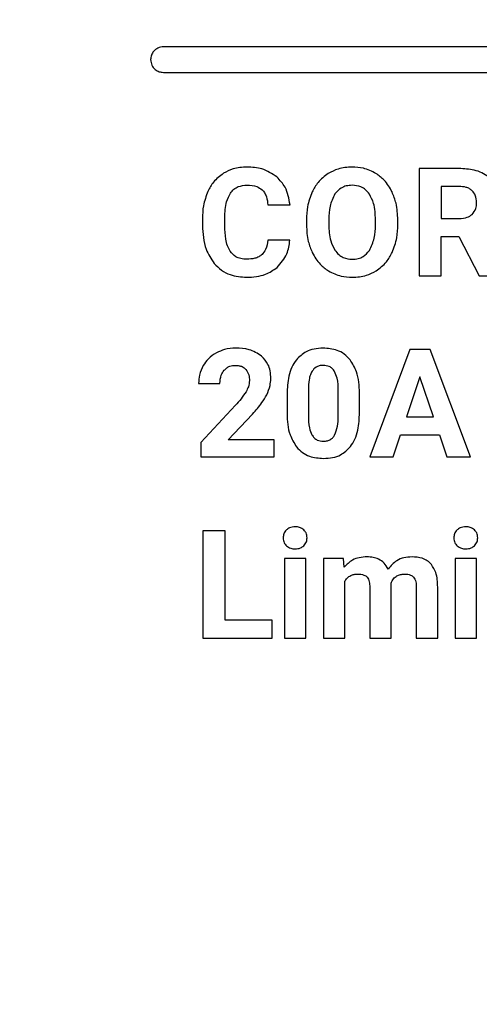
# Model space of a CAD drawing. Units: millimetres. Extents: x 7 to 286, y 8 to 196.
# Drawn here: x 116 to 118, y 75 to 78 of the extents above; entities that cross this region are included whole.
import ezdxf

# ---------------------------------------------------------------- set-up
doc = ezdxf.new("R2010")
doc.units = ezdxf.units.MM
doc.layers.add('COTAS', color=1, linetype='Continuous')
doc.styles.add('SLDTEXTSTYLE0', font='TXT', dxfattribs={"width": 0.605})
doc.dimstyles.new('SLDDIMSTYLE0', dxfattribs={"dimtxt": 2.054655, "dimasz": 1, "dimexe": 0, "dimexo": 0.0625, "dimgap": 0.513664, "dimtad": 0, "dimlfac": 4, "dimrnd": 1e-09, "dimzin": 12, "dimdsep": 46, "dimtxsty": 'SLDTEXTSTYLE0', "dimsah": 1, "dimcen": 0.09, "dimadec": 0, "dimazin": 3, "dimtfac": 1, "dimtofl": 0, "dimtmove": 0, "dimatfit": 3, "dimfxl": 1, "dimfrac": 2, "dimtolj": 1, "dimtzin": 12, "dimarcsym": 0})

# ---------------------------------------------------------------- blocks, each defined once
blk = doc.blocks.new('_D')
at = {"layer": 'COTAS'}
for p, q in [((102.0825, 76.6128), (102.0825, 98.4492)), ((187.3325, 91.6378), (187.3325, 98.4492)), ((102.0825, 97.4492), (142.3557, 97.4492)), ((187.3325, 97.4492), (147.0594, 97.4492))]:
    blk.add_line(p, q, dxfattribs=at)
for points in [[(102.0825, 97.4492), (103.0825, 96.9492), (103.0825, 97.9492)], [(187.3325, 97.4492), (186.3325, 97.9492), (186.3325, 96.9492)]]:
    blk.add_solid(points, dxfattribs=at)
at = {"layer": 'COTAS', "insert": (142.3557, 98.6), "char_height": 2.11667, "attachment_point": 1, "style": 'SLDTEXTSTYLE0'}
blk.add_mtext('341', dxfattribs=at)
blk = doc.blocks.new('_D_1')
at = {"layer": 'COTAS'}
for p, q in [((132.7622, 92.2378), (97.0825, 92.2378)), ((98.0825, 92.2378), (98.0825, 79.5183)), ((98.0825, 58.1753), (98.0825, 70.8948)), ((115.5325, 58.1753), (97.0825, 58.1753))]:
    blk.add_line(p, q, dxfattribs=at)
for points in [[(98.0825, 92.2378), (97.5825, 91.2378), (98.5825, 91.2378)], [(98.0825, 58.1753), (98.5825, 59.1753), (97.5825, 59.1753)]]:
    blk.add_solid(points, dxfattribs=at)
at = {"layer": 'COTAS', "insert": (96.9317, 70.8948), "char_height": 2.11667, "attachment_point": 1, "rotation": 90, "style": 'SLDTEXTSTYLE0'}
blk.add_mtext('136,25', dxfattribs=at)

msp = doc.modelspace()

# ---------------------------------------------------------------- linework, layer by layer
at = {"color": 7, "linetype": 'Continuous', "lineweight": 25}
for p, q in [((127.4541, 77.8327), (116.8237, 77.8327)), ((116.8237, 77.7577), (127.4541, 77.7577)), ((117.5709, 77.4769), (117.5709, 77.1634)), ((117.6874, 77.4769), (117.5709, 77.4769)), ((117.6874, 77.4244), (117.6355, 77.4244)), ((117.6355, 77.4244), (117.6355, 77.3305)), ((117.1289, 77.3706), (117.1935, 77.3706)), ((116.9375, 77.3303), (116.9375, 77.3111)), ((117.003, 77.3097), (117.003, 77.3334)), ((117.2415, 77.3268), (117.2415, 77.3113)), ((117.3069, 77.3283), (117.3069, 77.313)), ((117.443, 77.3119), (117.443, 77.3273)), ((117.5085, 77.313), (117.5085, 77.3271)), ((117.6355, 77.3305), (117.6877, 77.3305)), ((117.193, 77.2677), (117.1285, 77.2677)), ((117.6355, 77.278), (117.687, 77.278)), ((117.6355, 77.1634), (117.6355, 77.278)), ((117.687, 77.278), (117.7458, 77.1634)), ((117.5709, 77.1634), (117.6355, 77.1634)), ((117.7458, 77.1634), (117.8152, 77.1634)), ((117.5431, 76.9477), (117.4265, 76.6341)), ((117.603, 76.9477), (117.5431, 76.9477)), ((117.7204, 76.6341), (117.603, 76.9477)), ((117.5731, 76.8684), (117.5341, 76.751)), ((117.6125, 76.751), (117.5731, 76.8684)), ((116.9264, 76.8491), (116.9888, 76.8491)), ((117.247, 76.832), (117.247, 76.7556)), ((117.3344, 76.7526), (117.3344, 76.8272)), ((117.3966, 76.7638), (117.3966, 76.8215)), ((117.1847, 76.8182), (117.1847, 76.7606)), ((117.034, 76.785), (116.9326, 76.6768)), ((117.0127, 76.6844), (117.084, 76.7595)), ((117.5341, 76.751), (117.6125, 76.751)), ((117.1475, 76.6844), (117.0127, 76.6844)), ((117.1475, 76.6341), (117.1475, 76.6844)), ((117.4951, 76.6341), (117.5166, 76.6985)), ((117.5166, 76.6985), (117.6299, 76.6985)), ((117.6299, 76.6985), (117.6516, 76.6341)), ((116.9326, 76.6768), (116.9326, 76.6341)), ((116.9326, 76.6341), (117.1475, 76.6341)), ((117.4265, 76.6341), (117.4951, 76.6341)), ((117.6516, 76.6341), (117.7204, 76.6341)), ((117.0038, 76.4184), (116.9392, 76.4184)), ((116.9392, 76.4184), (116.9392, 76.1049)), ((117.0038, 76.1569), (117.0038, 76.4184)), ((117.1772, 76.3377), (117.1772, 76.1049)), ((117.2396, 76.3377), (117.1772, 76.3377)), ((117.2396, 76.1049), (117.2396, 76.3377)), ((117.2909, 76.3377), (117.2909, 76.1049)), ((117.3493, 76.3377), (117.2909, 76.3377)), ((117.3512, 76.3118), (117.3493, 76.3377)), ((117.7382, 76.3377), (117.6758, 76.3377)), ((117.6758, 76.3377), (117.6758, 76.1049)), ((117.7382, 76.1049), (117.7382, 76.3377)), ((117.3532, 76.1049), (117.3532, 76.2699)), ((117.4266, 76.2535), (117.4266, 76.1049)), ((117.4888, 76.1049), (117.4886, 76.2651)), ((117.5624, 76.2537), (117.5624, 76.1049)), ((117.6249, 76.1049), (117.6249, 76.2536)), ((117.141, 76.1569), (117.0038, 76.1569)), ((117.141, 76.1049), (117.141, 76.1569)), ((116.9392, 76.1049), (117.141, 76.1049)), ((117.1772, 76.1049), (117.2396, 76.1049)), ((117.2909, 76.1049), (117.3532, 76.1049)), ((117.4266, 76.1049), (117.4888, 76.1049)), ((117.5624, 76.1049), (117.6249, 76.1049)), ((117.6758, 76.1049), (117.7382, 76.1049))]:
    msp.add_line(p, q, dxfattribs=at)
for points, knots in [([(116.8237, 77.8327), (116.8182, 77.8319), (116.8072, 77.8305), (116.795, 77.8205), (116.7876, 77.8083), (116.7867, 77.7996), (116.7862, 77.7952)], [0, 0, 0, 0, 0.2836564, 0.5579331, 0.7750764, 1, 1, 1, 1]), ([(116.7862, 77.7952), (116.787, 77.7896), (116.7884, 77.7786), (116.7984, 77.7664), (116.8106, 77.759), (116.8193, 77.7581), (116.8237, 77.7577)], [0, 0, 0, 0, 0.283656, 0.557933, 0.775076, 1, 1, 1, 1]), ([(116.9989, 77.4629), (116.9885, 77.455), (116.9695, 77.4406), (116.9584, 77.4196), (116.9534, 77.41)], [0, 0, 0, 0, 0.547776, 1, 1, 1, 1]), ([(117.0677, 77.4813), (117.0538, 77.4805), (117.0295, 77.479), (117.0081, 77.4677), (116.9989, 77.4629)], [0, 0, 0, 0, 0.57374, 1, 1, 1, 1]), ([(117.1552, 77.4523), (117.1411, 77.4616), (117.1145, 77.4792), (117.0827, 77.4806), (117.0677, 77.4813)], [0, 0, 0, 0, 0.52968, 1, 1, 1, 1]), ([(117.3053, 77.4624), (117.2945, 77.4544), (117.2749, 77.4397), (117.2634, 77.4181), (117.2581, 77.4084)], [0, 0, 0, 0, 0.54791, 1, 1, 1, 1]), ([(117.3749, 77.4813), (117.3609, 77.4804), (117.3363, 77.4788), (117.3146, 77.4674), (117.3053, 77.4624)], [0, 0, 0, 0, 0.570164, 1, 1, 1, 1]), ([(117.4446, 77.4624), (117.4326, 77.4685), (117.4106, 77.4796), (117.386, 77.4808), (117.3749, 77.4813)], [0, 0, 0, 0, 0.547345, 1, 1, 1, 1]), ([(117.4917, 77.4084), (117.4849, 77.4206), (117.4729, 77.442), (117.4531, 77.4563), (117.4446, 77.4624)], [0, 0, 0, 0, 0.56969, 1, 1, 1, 1]), ([(117.7731, 77.4522), (117.767, 77.4564), (117.7542, 77.4654), (117.7251, 77.475), (117.7022, 77.4762), (117.6874, 77.4769)], [0, 0, 0, 0, 0.2458705, 0.5128052, 1, 1, 1, 1]), ([(117.0194, 77.4053), (117.0226, 77.4092), (117.0289, 77.417), (117.0454, 77.4266), (117.0591, 77.4277), (117.0677, 77.4284)], [0, 0, 0, 0, 0.2719817, 0.5387172, 1, 1, 1, 1]), ([(117.0677, 77.4284), (117.0776, 77.4281), (117.0938, 77.4275), (117.1069, 77.4183), (117.112, 77.4147)], [0, 0, 0, 0, 0.612319, 1, 1, 1, 1]), ([(117.1935, 77.3706), (117.1904, 77.3887), (117.1852, 77.4198), (117.164, 77.4427), (117.1552, 77.4523)], [0, 0, 0, 0, 0.582359, 1, 1, 1, 1]), ([(117.3749, 77.428), (117.3692, 77.4276), (117.3582, 77.4269), (117.3396, 77.4196), (117.3304, 77.4091), (117.3247, 77.4026)], [0, 0, 0, 0, 0.293972, 0.565789, 1, 1, 1, 1]), ([(117.4253, 77.4023), (117.4219, 77.4067), (117.4151, 77.4151), (117.398, 77.4258), (117.3838, 77.4271), (117.3749, 77.428)], [0, 0, 0, 0, 0.282706, 0.551657, 1, 1, 1, 1]), ([(116.9534, 77.41), (116.9483, 77.3962), (116.9388, 77.3704), (116.9379, 77.343), (116.9375, 77.3303)], [0, 0, 0, 0, 0.537203, 1, 1, 1, 1]), ([(117.003, 77.3334), (117.0033, 77.3493), (117.0039, 77.3746), (117.0152, 77.397), (117.0194, 77.4053)], [0, 0, 0, 0, 0.628914, 1, 1, 1, 1]), ([(117.112, 77.4147), (117.1145, 77.4119), (117.1199, 77.4058), (117.1263, 77.3908), (117.1279, 77.3786), (117.1289, 77.3706)], [0, 0, 0, 0, 0.2384717, 0.5028882, 1, 1, 1, 1]), ([(117.2581, 77.4084), (117.2528, 77.3943), (117.2428, 77.3679), (117.2419, 77.3398), (117.2415, 77.3268)], [0, 0, 0, 0, 0.537401, 1, 1, 1, 1]), ([(117.3247, 77.4026), (117.3191, 77.3909), (117.3077, 77.3674), (117.3072, 77.3414), (117.3069, 77.3283)], [0, 0, 0, 0, 0.499228, 1, 1, 1, 1]), ([(117.443, 77.3273), (117.4426, 77.3436), (117.442, 77.3701), (117.4299, 77.3934), (117.4253, 77.4023)], [0, 0, 0, 0, 0.618182, 1, 1, 1, 1]), ([(117.5085, 77.3271), (117.5077, 77.3434), (117.5065, 77.3715), (117.4961, 77.3975), (117.4917, 77.4084)], [0, 0, 0, 0, 0.580458, 1, 1, 1, 1]), ([(117.7261, 77.4117), (117.7235, 77.4139), (117.7181, 77.4185), (117.7048, 77.4235), (117.6943, 77.4241), (117.6874, 77.4244)], [0, 0, 0, 0, 0.243399, 0.507765, 1, 1, 1, 1]), ([(117.7387, 77.377), (117.7382, 77.3846), (117.7373, 77.3975), (117.7294, 77.4076), (117.7261, 77.4117)], [0, 0, 0, 0, 0.587141, 1, 1, 1, 1]), ([(117.7254, 77.3429), (117.7296, 77.3482), (117.7377, 77.3582), (117.7384, 77.371), (117.7387, 77.377)], [0, 0, 0, 0, 0.532564, 1, 1, 1, 1]), ([(117.6877, 77.3305), (117.6959, 77.3309), (117.7097, 77.3316), (117.7209, 77.3396), (117.7254, 77.3429)], [0, 0, 0, 0, 0.59742, 1, 1, 1, 1]), ([(116.9375, 77.3111), (116.9387, 77.287), (116.9407, 77.2465), (116.963, 77.2131), (116.972, 77.1996)], [0, 0, 0, 0, 0.596383, 1, 1, 1, 1]), ([(117.2415, 77.3113), (117.2423, 77.2953), (117.2436, 77.2676), (117.2541, 77.242), (117.2584, 77.2313)], [0, 0, 0, 0, 0.579825, 1, 1, 1, 1]), ([(117.3069, 77.313), (117.3073, 77.297), (117.3081, 77.2707), (117.32, 77.2474), (117.3246, 77.2384)], [0, 0, 0, 0, 0.612085, 1, 1, 1, 1]), ([(117.4253, 77.2375), (117.4309, 77.2492), (117.4421, 77.2728), (117.4427, 77.2989), (117.443, 77.3119)], [0, 0, 0, 0, 0.4992606, 1, 1, 1, 1]), ([(117.4921, 77.2318), (117.4973, 77.2459), (117.5071, 77.2721), (117.508, 77.3001), (117.5085, 77.313)], [0, 0, 0, 0, 0.536029, 1, 1, 1, 1]), ([(117.0183, 77.2354), (117.0156, 77.2404), (117.0097, 77.2514), (117.0041, 77.2766), (117.0034, 77.2965), (117.003, 77.3097)], [0, 0, 0, 0, 0.2215093, 0.4848013, 1, 1, 1, 1]), ([(117.1285, 77.2677), (117.1273, 77.2581), (117.1255, 77.2424), (117.1155, 77.2303), (117.1116, 77.2255)], [0, 0, 0, 0, 0.605901, 1, 1, 1, 1]), ([(117.1557, 77.188), (117.1667, 77.2004), (117.1872, 77.2234), (117.1912, 77.2537), (117.193, 77.2677)], [0, 0, 0, 0, 0.539541, 1, 1, 1, 1]), ([(117.0669, 77.2119), (117.0612, 77.2122), (117.0503, 77.2128), (117.0321, 77.2193), (117.0235, 77.2294), (117.0183, 77.2354)], [0, 0, 0, 0, 0.307892, 0.582622, 1, 1, 1, 1]), ([(117.1116, 77.2255), (117.1085, 77.2231), (117.1021, 77.2182), (117.0869, 77.2129), (117.0748, 77.2123), (117.0669, 77.2119)], [0, 0, 0, 0, 0.24123, 0.506292, 1, 1, 1, 1]), ([(117.2584, 77.2313), (117.2653, 77.2192), (117.2774, 77.1979), (117.2973, 77.1838), (117.3058, 77.1777)], [0, 0, 0, 0, 0.568364, 1, 1, 1, 1]), ([(117.3246, 77.2384), (117.328, 77.2339), (117.3347, 77.2252), (117.352, 77.2141), (117.3664, 77.2127), (117.3754, 77.2119)], [0, 0, 0, 0, 0.283883, 0.552695, 1, 1, 1, 1]), ([(117.3754, 77.2119), (117.3811, 77.2122), (117.3921, 77.2129), (117.4107, 77.2203), (117.4198, 77.2309), (117.4253, 77.2375)], [0, 0, 0, 0, 0.293959, 0.56551, 1, 1, 1, 1]), ([(117.4453, 77.1779), (117.456, 77.186), (117.4754, 77.2007), (117.4869, 77.2221), (117.4921, 77.2318)], [0, 0, 0, 0, 0.54899, 1, 1, 1, 1]), ([(116.972, 77.1996), (116.9788, 77.1927), (116.9923, 77.1789), (117.0246, 77.1623), (117.0506, 77.1603), (117.0669, 77.159)], [0, 0, 0, 0, 0.272651, 0.541895, 1, 1, 1, 1]), ([(117.0669, 77.159), (117.0859, 77.1601), (117.1183, 77.1621), (117.1448, 77.1804), (117.1557, 77.188)], [0, 0, 0, 0, 0.587287, 1, 1, 1, 1]), ([(117.3058, 77.1777), (117.3179, 77.1717), (117.3398, 77.1607), (117.3643, 77.1595), (117.3754, 77.159)], [0, 0, 0, 0, 0.547856, 1, 1, 1, 1]), ([(117.3754, 77.159), (117.3895, 77.1599), (117.4141, 77.1615), (117.4359, 77.173), (117.4453, 77.1779)], [0, 0, 0, 0, 0.570743, 1, 1, 1, 1]), ([(116.9787, 76.9386), (116.97, 76.9331), (116.9545, 76.9233), (116.9444, 76.9081), (116.94, 76.9014)], [0, 0, 0, 0, 0.563734, 1, 1, 1, 1]), ([(117.0353, 76.9521), (117.024, 76.9515), (117.0042, 76.9504), (116.9863, 76.9421), (116.9787, 76.9386)], [0, 0, 0, 0, 0.573397, 1, 1, 1, 1]), ([(117.1106, 76.9288), (117.0987, 76.9362), (117.0756, 76.9507), (117.0484, 76.9516), (117.0353, 76.9521)], [0, 0, 0, 0, 0.516105, 1, 1, 1, 1]), ([(117.2905, 76.9521), (117.2815, 76.9516), (117.2644, 76.9507), (117.2357, 76.9414), (117.2209, 76.9268), (117.212, 76.9181)], [0, 0, 0, 0, 0.305271, 0.581657, 1, 1, 1, 1]), ([(117.3688, 76.9183), (117.3634, 76.9241), (117.3526, 76.9356), (117.3259, 76.9494), (117.3042, 76.951), (117.2905, 76.9521)], [0, 0, 0, 0, 0.267766, 0.535403, 1, 1, 1, 1]), ([(117.1374, 76.8632), (117.137, 76.8706), (117.1363, 76.8848), (117.129, 76.9085), (117.1175, 76.9212), (117.1106, 76.9288)], [0, 0, 0, 0, 0.3058, 0.583326, 1, 1, 1, 1]), ([(117.212, 76.9181), (117.2073, 76.9111), (117.1973, 76.8963), (117.1868, 76.8623), (117.1855, 76.8356), (117.1847, 76.8182)], [0, 0, 0, 0, 0.239894, 0.505659, 1, 1, 1, 1]), ([(117.3966, 76.8215), (117.3956, 76.8426), (117.394, 76.8774), (117.3759, 76.9068), (117.3688, 76.9183)], [0, 0, 0, 0, 0.608258, 1, 1, 1, 1]), ([(116.94, 76.9014), (116.9357, 76.8923), (116.9277, 76.8756), (116.9268, 76.8573), (116.9264, 76.8491)], [0, 0, 0, 0, 0.552933, 1, 1, 1, 1]), ([(116.9888, 76.8491), (116.9893, 76.8573), (116.9901, 76.8711), (116.9978, 76.8826), (117.001, 76.8873)], [0, 0, 0, 0, 0.588655, 1, 1, 1, 1]), ([(117.001, 76.8873), (117.0034, 76.8897), (117.0081, 76.8947), (117.0194, 76.9006), (117.0285, 76.9013), (117.0343, 76.9018)], [0, 0, 0, 0, 0.273959, 0.543358, 1, 1, 1, 1]), ([(117.0343, 76.9018), (117.0377, 76.9016), (117.0442, 76.9013), (117.0551, 76.8981), (117.0609, 76.8929), (117.0644, 76.8898)], [0, 0, 0, 0, 0.308347, 0.586543, 1, 1, 1, 1]), ([(117.0644, 76.8898), (117.0678, 76.8846), (117.0742, 76.8746), (117.0747, 76.8627), (117.0749, 76.8571)], [0, 0, 0, 0, 0.521585, 1, 1, 1, 1]), ([(117.2581, 76.8849), (117.2562, 76.8813), (117.2522, 76.8734), (117.2481, 76.8555), (117.2474, 76.8413), (117.247, 76.832)], [0, 0, 0, 0, 0.22197, 0.485991, 1, 1, 1, 1]), ([(117.2905, 76.9018), (117.2866, 76.9016), (117.2793, 76.9011), (117.2671, 76.8963), (117.2615, 76.8892), (117.2581, 76.8849)], [0, 0, 0, 0, 0.301616, 0.573977, 1, 1, 1, 1]), ([(117.3237, 76.884), (117.3216, 76.887), (117.3174, 76.8929), (117.3061, 76.9004), (117.2965, 76.9013), (117.2905, 76.9018)], [0, 0, 0, 0, 0.278851, 0.545487, 1, 1, 1, 1]), ([(117.3344, 76.8272), (117.3343, 76.8398), (117.3341, 76.8595), (117.3265, 76.8775), (117.3237, 76.884)], [0, 0, 0, 0, 0.638519, 1, 1, 1, 1]), ([(117.0749, 76.8571), (117.0743, 76.851), (117.073, 76.8396), (117.0675, 76.8296), (117.0649, 76.8248)], [0, 0, 0, 0, 0.526296, 1, 1, 1, 1]), ([(117.1253, 76.8157), (117.1292, 76.8245), (117.1359, 76.8397), (117.1369, 76.8562), (117.1374, 76.8632)], [0, 0, 0, 0, 0.578031, 1, 1, 1, 1]), ([(117.0649, 76.8248), (117.0602, 76.8177), (117.0509, 76.8037), (117.0396, 76.7911), (117.034, 76.785)], [0, 0, 0, 0, 0.505461, 1, 1, 1, 1]), ([(117.084, 76.7595), (117.0936, 76.7703), (117.1092, 76.7878), (117.1209, 76.808), (117.1253, 76.8157)], [0, 0, 0, 0, 0.618353, 1, 1, 1, 1]), ([(117.3697, 76.6642), (117.3744, 76.6713), (117.3842, 76.6861), (117.3946, 76.72), (117.3958, 76.7465), (117.3966, 76.7638)], [0, 0, 0, 0, 0.241232, 0.507417, 1, 1, 1, 1]), ([(117.1847, 76.7606), (117.1857, 76.7394), (117.1873, 76.7045), (117.2054, 76.6751), (117.2125, 76.6635)], [0, 0, 0, 0, 0.6081192, 1, 1, 1, 1]), ([(117.247, 76.7556), (117.2471, 76.7432), (117.2473, 76.7235), (117.2547, 76.7053), (117.2574, 76.6987)], [0, 0, 0, 0, 0.632596, 1, 1, 1, 1]), ([(117.3238, 76.6979), (117.3271, 76.7064), (117.3338, 76.7241), (117.3342, 76.7429), (117.3344, 76.7526)], [0, 0, 0, 0, 0.4863928, 1, 1, 1, 1]), ([(117.2574, 76.6987), (117.2595, 76.6955), (117.2636, 76.6894), (117.275, 76.6815), (117.2848, 76.6806), (117.2909, 76.68)], [0, 0, 0, 0, 0.280966, 0.547265, 1, 1, 1, 1]), ([(117.2909, 76.68), (117.2949, 76.6802), (117.3024, 76.6806), (117.312, 76.6848), (117.3192, 76.6907), (117.3223, 76.6954), (117.3238, 76.6979)], [0, 0, 0, 0, 0.3015384, 0.5721365, 0.7806119, 1, 1, 1, 1]), ([(117.2125, 76.6635), (117.2179, 76.6578), (117.2287, 76.6462), (117.2555, 76.6324), (117.2771, 76.6308), (117.2909, 76.6297)], [0, 0, 0, 0, 0.267855, 0.535359, 1, 1, 1, 1]), ([(117.2909, 76.6297), (117.3, 76.6302), (117.3172, 76.6311), (117.3461, 76.6405), (117.3608, 76.6553), (117.3697, 76.6642)], [0, 0, 0, 0, 0.3063192, 0.5827483, 1, 1, 1, 1]), ([(117.1828, 76.4208), (117.1798, 76.4171), (117.1743, 76.4104), (117.1738, 76.4017), (117.1735, 76.3978)], [0, 0, 0, 0, 0.548038, 1, 1, 1, 1]), ([(117.2084, 76.4299), (117.2028, 76.4295), (117.1933, 76.4289), (117.1859, 76.4232), (117.1828, 76.4208)], [0, 0, 0, 0, 0.587581, 1, 1, 1, 1]), ([(117.2337, 76.4208), (117.2297, 76.4237), (117.2221, 76.4292), (117.2128, 76.4297), (117.2084, 76.4299)], [0, 0, 0, 0, 0.5310224, 1, 1, 1, 1]), ([(117.2432, 76.3978), (117.2428, 76.4028), (117.2419, 76.4115), (117.2362, 76.418), (117.2337, 76.4208)], [0, 0, 0, 0, 0.5658399, 1, 1, 1, 1]), ([(117.6815, 76.4208), (117.6785, 76.4171), (117.673, 76.4104), (117.6724, 76.4017), (117.6721, 76.3978)], [0, 0, 0, 0, 0.548038, 1, 1, 1, 1]), ([(117.707, 76.4299), (117.7015, 76.4295), (117.692, 76.4289), (117.6845, 76.4232), (117.6815, 76.4208)], [0, 0, 0, 0, 0.587581, 1, 1, 1, 1]), ([(117.7324, 76.4208), (117.7283, 76.4237), (117.7207, 76.4292), (117.7114, 76.4297), (117.707, 76.4299)], [0, 0, 0, 0, 0.5310224, 1, 1, 1, 1]), ([(117.7419, 76.3978), (117.7414, 76.4028), (117.7406, 76.4115), (117.7349, 76.418), (117.7324, 76.4208)], [0, 0, 0, 0, 0.5658399, 1, 1, 1, 1]), ([(117.1735, 76.3978), (117.1739, 76.3928), (117.1748, 76.384), (117.1805, 76.3774), (117.183, 76.3745)], [0, 0, 0, 0, 0.568127, 1, 1, 1, 1]), ([(117.2337, 76.3745), (117.2368, 76.3783), (117.2424, 76.3851), (117.243, 76.3939), (117.2432, 76.3978)], [0, 0, 0, 0, 0.546578, 1, 1, 1, 1]), ([(117.6721, 76.3978), (117.6726, 76.3928), (117.6734, 76.384), (117.6792, 76.3774), (117.6817, 76.3745)], [0, 0, 0, 0, 0.568127, 1, 1, 1, 1]), ([(117.7323, 76.3745), (117.7354, 76.3783), (117.741, 76.3851), (117.7416, 76.3939), (117.7419, 76.3978)], [0, 0, 0, 0, 0.546578, 1, 1, 1, 1]), ([(117.183, 76.3745), (117.1871, 76.3716), (117.1947, 76.3662), (117.204, 76.3657), (117.2084, 76.3655)], [0, 0, 0, 0, 0.5334379, 1, 1, 1, 1]), ([(117.2084, 76.3655), (117.2138, 76.3659), (117.2232, 76.3665), (117.2306, 76.3722), (117.2337, 76.3745)], [0, 0, 0, 0, 0.581511, 1, 1, 1, 1]), ([(117.6817, 76.3745), (117.6858, 76.3716), (117.6934, 76.3662), (117.7027, 76.3657), (117.707, 76.3655)], [0, 0, 0, 0, 0.533438, 1, 1, 1, 1]), ([(117.707, 76.3655), (117.7125, 76.3659), (117.7218, 76.3665), (117.7292, 76.3722), (117.7323, 76.3745)], [0, 0, 0, 0, 0.581511, 1, 1, 1, 1]), ([(117.4182, 76.3421), (117.4107, 76.3417), (117.3963, 76.3409), (117.3719, 76.3323), (117.359, 76.3196), (117.3512, 76.3118)], [0, 0, 0, 0, 0.295167, 0.569318, 1, 1, 1, 1]), ([(117.48, 76.3066), (117.4765, 76.3127), (117.4697, 76.3245), (117.4537, 76.3356), (117.4361, 76.3413), (117.4244, 76.3419), (117.4182, 76.3421)], [0, 0, 0, 0, 0.273814, 0.535541, 0.754581, 1, 1, 1, 1]), ([(117.55, 76.3421), (117.542, 76.3416), (117.5266, 76.3407), (117.5006, 76.3305), (117.4878, 76.3157), (117.48, 76.3066)], [0, 0, 0, 0, 0.294322, 0.566225, 1, 1, 1, 1]), ([(117.6064, 76.3201), (117.6026, 76.3239), (117.5949, 76.3316), (117.5756, 76.3405), (117.56, 76.3415), (117.55, 76.3421)], [0, 0, 0, 0, 0.255635, 0.521033, 1, 1, 1, 1]), ([(117.6249, 76.2536), (117.6244, 76.2684), (117.6237, 76.2923), (117.6112, 76.3124), (117.6064, 76.3201)], [0, 0, 0, 0, 0.615365, 1, 1, 1, 1]), ([(117.3532, 76.2699), (117.3555, 76.2736), (117.3601, 76.2808), (117.3701, 76.2877), (117.3808, 76.2913), (117.3878, 76.2917), (117.3915, 76.2919)], [0, 0, 0, 0, 0.28219, 0.547761, 0.7638, 1, 1, 1, 1]), ([(117.3915, 76.2919), (117.3976, 76.2915), (117.4057, 76.2911), (117.4146, 76.2867), (117.4173, 76.2841), (117.4186, 76.2828)], [0, 0, 0, 0, 0.619931, 0.816881, 1, 1, 1, 1]), ([(117.4186, 76.2828), (117.42, 76.2809), (117.423, 76.2768), (117.426, 76.2667), (117.4264, 76.2587), (117.4266, 76.2535)], [0, 0, 0, 0, 0.22882, 0.491418, 1, 1, 1, 1]), ([(117.4886, 76.2651), (117.4907, 76.2696), (117.4948, 76.2782), (117.5049, 76.2868), (117.5161, 76.2912), (117.5235, 76.2916), (117.5274, 76.2919)], [0, 0, 0, 0, 0.2954379, 0.560149, 0.7701149, 1, 1, 1, 1]), ([(117.5274, 76.2919), (117.5307, 76.2918), (117.5369, 76.2915), (117.5448, 76.2895), (117.5508, 76.2866), (117.5534, 76.2839), (117.5547, 76.2827)], [0, 0, 0, 0, 0.339456, 0.624764, 0.819929, 1, 1, 1, 1]), ([(117.5547, 76.2827), (117.556, 76.2807), (117.5589, 76.2766), (117.5619, 76.2667), (117.5622, 76.2589), (117.5624, 76.2537)], [0, 0, 0, 0, 0.230273, 0.493464, 1, 1, 1, 1])]:
    msp.add_open_spline(points, degree=3, knots=knots, dxfattribs=at)

# ---------------------------------------------------------------- dimensions: what is measured, and where the dimension line sits
at = {"layer": 'COTAS'}
dim = msp.add_linear_dim(base=(187.3325, 97.4492), p1=(102.0825, 76.1128), p2=(187.3325, 91.1378), dimstyle='SLDDIMSTYLE0', dxfattribs=at)
dim.commit()
dim.dimension.update_dxf_attribs({"geometry": '_D', "text_midpoint": (144.7075, 97.4492), "dimtype": 160})
dim = msp.add_linear_dim(base=(98.0825, 58.1753), p1=(133.2622, 92.2378), p2=(116.0325, 58.1753), angle=90, dimstyle='SLDDIMSTYLE0', dxfattribs=at)
dim.commit()
dim.dimension.update_dxf_attribs({"geometry": '_D_1', "text_midpoint": (98.0825, 75.2065), "dimtype": 160})

doc.saveas('drawing.dxf')
